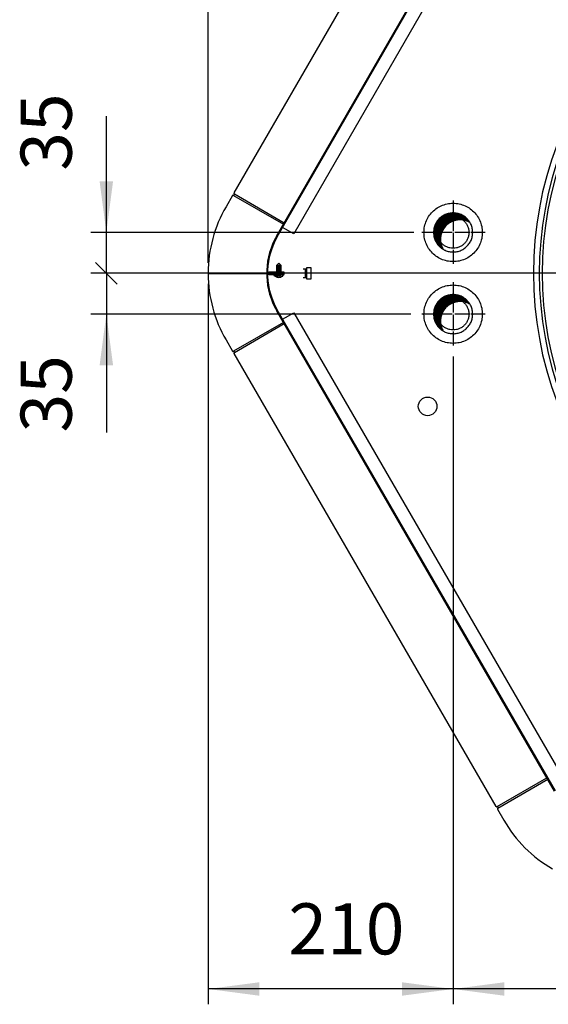
# Model space of a CAD drawing. Units: millimetres. Extents: x -111 to 7025, y -17 to 5200.
# Drawn here: x 1819 to 2272, y 1629 to 2473 of the extents above; entities that cross this region are included whole.
import ezdxf

# ---------------------------------------------------------------- set-up
doc = ezdxf.new("R2010")
doc.units = ezdxf.units.MM
doc.linetypes.add('DOT_CENTER', pattern=[14, 12, -1, 0, -1])
doc.layers.add('1', color=7, linetype='Continuous')
doc.styles.add('CONVERTER_18', font='txt.shx', dxfattribs={"width": 0.9})
doc.dimstyles.new('ME10_DIM_31', dxfattribs={"dimtxt": 43.75, "dimasz": 43.75, "dimexe": 13.125, "dimexo": 8.75, "dimgap": 15.75, "dimtad": 1, "dimdec": 0, "dimdsep": 46, "dimtxsty": 'CONVERTER_18', "dimsah": 1, "dimcen": 0.09, "dimclrd": 6, "dimclre": 6, "dimclrt": 3, "dimadec": 0, "dimazin": 0, "dimtfac": 1, "dimtdec": 4, "dimtix": 1, "dimtmove": 0, "dimatfit": 3, "dimfxl": 1, "dimtolj": 1, "dimtzin": 0, "dimarcsym": 0})
doc.dimstyles.new('ME10_DIM_34', dxfattribs={"dimtxt": 43.75, "dimasz": 43.75, "dimexe": 13.125, "dimexo": 8.75, "dimgap": 15.75, "dimtad": 1, "dimdec": 0, "dimdsep": 46, "dimtxsty": 'CONVERTER_18', "dimsah": 1, "dimcen": 0.09, "dimclrd": 6, "dimclre": 6, "dimclrt": 3, "dimadec": 0, "dimazin": 0, "dimtfac": 1, "dimtdec": 4, "dimtix": 1, "dimtmove": 0, "dimatfit": 3, "dimfxl": 1, "dimtolj": 1, "dimtzin": 0, "dimarcsym": 0})
doc.dimstyles.new('ME10_DIM_41', dxfattribs={"dimtxt": 43.75, "dimasz": 43.75, "dimexe": 13.125, "dimexo": 8.75, "dimgap": 15.75, "dimtad": 1, "dimdec": 0, "dimdsep": 46, "dimtxsty": 'CONVERTER_18', "dimsah": 1, "dimcen": 0.09, "dimclrd": 6, "dimclre": 6, "dimclrt": 3, "dimadec": 0, "dimazin": 0, "dimtfac": 1, "dimtdec": 4, "dimtix": 1, "dimtmove": 0, "dimatfit": 3, "dimfxl": 1, "dimtolj": 1, "dimtzin": 0, "dimarcsym": 0})
doc.dimstyles.new('ME10_DIM_45', dxfattribs={"dimtxt": 43.75, "dimasz": 26.25, "dimexe": 13.125, "dimexo": 8.75, "dimgap": 15.75, "dimtad": 1, "dimdec": 0, "dimdsep": 46, "dimtxsty": 'CONVERTER_18', "dimblk2": 'OBLIQUE', "dimsah": 1, "dimcen": 0.09, "dimclrd": 6, "dimclre": 6, "dimclrt": 3, "dimadec": 0, "dimazin": 0, "dimtfac": 1, "dimtdec": 4, "dimtix": 1, "dimtmove": 0, "dimatfit": 3, "dimfxl": 1, "dimtolj": 1, "dimtzin": 0, "dimarcsym": 0})
doc.dimstyles.new('ME10_DIM_50', dxfattribs={"dimtxt": 43.75, "dimasz": 26.25, "dimexe": 13.125, "dimexo": 8.75, "dimgap": 15.75, "dimtad": 1, "dimdec": 0, "dimdsep": 46, "dimtxsty": 'CONVERTER_18', "dimblk2": 'OBLIQUE', "dimsah": 1, "dimcen": 0.09, "dimclrd": 6, "dimclre": 6, "dimclrt": 3, "dimadec": 0, "dimazin": 0, "dimtfac": 1, "dimtdec": 4, "dimtix": 1, "dimtmove": 0, "dimatfit": 3, "dimfxl": 1, "dimtolj": 1, "dimtzin": 0, "dimarcsym": 0})
pattern_1 = [(45, (0, 0), (-0.070710678, 0.070710678), [])]

# ---------------------------------------------------------------- blocks, each defined once
blk = doc.blocks.new('*D26')
at = {"layer": '1', "color": 6, "linetype": 'Continuous'}
for p, q in [((1980.38, 2246.48), (1980.38, 1629.19)), ((2190.14, 2184.33), (2190.14, 1629.19)), ((2190.14, 1642.32), (1980.38, 1642.32))]:
    blk.add_line(p, q, dxfattribs=at)
at = {"layer": '1', "color": 6}
for points in [[(2024.13, 1648.08), (2024.13, 1636.56), (1980.38, 1642.32)], [(2146.39, 1636.56), (2146.39, 1648.08), (2190.14, 1642.32)]]:
    blk.add_solid(points, dxfattribs=at)
at = {"layer": '1', "color": 3, "insert": (2049.07, 1658.29), "char_height": 43.75, "attachment_point": 7, "rotation": 0.00014, "line_spacing_factor": 0.454545, "style": 'CONVERTER_18'}
blk.add_mtext('210', dxfattribs=at)
blk = doc.blocks.new('*D29')
at = {"layer": '1', "color": 6, "linetype": 'Continuous'}
for p, q in [((2570.14, 2246.85), (2570.14, 1629.19)), ((2190.14, 2184.33), (2190.14, 1629.19)), ((2570.14, 1642.32), (2190.14, 1642.32))]:
    blk.add_line(p, q, dxfattribs=at)
at = {"layer": '1', "color": 6}
for points in [[(2233.89, 1648.08), (2233.89, 1636.56), (2190.14, 1642.32)], [(2526.39, 1636.56), (2526.39, 1648.08), (2570.14, 1642.32)]]:
    blk.add_solid(points, dxfattribs=at)
at = {"layer": '1', "color": 3, "insert": (2343.95, 1658.29), "char_height": 43.75, "attachment_point": 7, "rotation": 0.00014, "line_spacing_factor": 0.454545, "style": 'CONVERTER_18'}
blk.add_mtext('380', dxfattribs=at)
blk = doc.blocks.new('*D36')
at = {"layer": '1', "color": 6, "linetype": 'Continuous'}
for p, q in [((1980.38, 2264.68), (1980.38, 2960.72)), ((3159.95, 2264.68), (3159.95, 2960.72)), ((1980.38, 2947.59), (3159.95, 2947.59))]:
    blk.add_line(p, q, dxfattribs=at)
at = {"layer": '1', "color": 6}
for points in [[(2024.13, 2953.35), (2024.13, 2941.83), (1980.38, 2947.59)], [(3116.2, 2941.83), (3116.2, 2953.35), (3159.95, 2947.59)]]:
    blk.add_solid(points, dxfattribs=at)
at = {"layer": '1', "color": 3, "insert": (2521.88, 2963.56), "char_height": 43.75, "attachment_point": 7, "rotation": 0.00014, "line_spacing_factor": 0.454545, "style": 'CONVERTER_18'}
blk.add_mtext('1180', dxfattribs=at)
blk = doc.blocks.new('*D40')
at = {"layer": '1', "color": 6}
blk.add_line((1883.93, 2264.88), (1902.49, 2246.32), dxfattribs=at)
at = {"layer": '1', "color": 6, "linetype": 'Continuous'}
for p, q in [((2561.39, 2255.6), (1880.08, 2255.6)), ((1893.21, 2255.6), (1893.21, 2220.59)), ((2153.89, 2220.59), (1880.08, 2220.59)), ((1893.21, 2220.59), (1893.21, 2119.23))]:
    blk.add_line(p, q, dxfattribs=at)
at = {"layer": '1', "color": 6}
blk.add_solid([(1898.97, 2176.84), (1887.45, 2176.84), (1893.21, 2220.59)], dxfattribs=at)
at = {"layer": '1', "color": 3, "insert": (1877.24, 2119.23), "char_height": 43.75, "attachment_point": 7, "rotation": 90, "line_spacing_factor": 0.454545, "style": 'CONVERTER_18'}
blk.add_mtext('35', dxfattribs=at)
blk = doc.blocks.new('_OBLIQUE')
at = {"color": 0, "linetype": 'ByBlock', "lineweight": -2}
blk.add_line((-0.5, -0.5), (0.5, 0.5), dxfattribs=at)
blk = doc.blocks.new('*D45')
at = {"layer": '1', "color": 6, "linetype": 'Continuous'}
for p, q in [((1893.21, 2290.61), (1893.21, 2390.3)), ((2156.39, 2290.61), (1880.08, 2290.61)), ((1893.21, 2255.6), (1893.21, 2290.61)), ((2561.39, 2255.6), (1880.08, 2255.6))]:
    blk.add_line(p, q, dxfattribs=at)
at = {"layer": '1', "color": 6}
blk.add_line((1902.49, 2246.32), (1883.93, 2264.88), dxfattribs=at)
blk.add_solid([(1887.45, 2334.36), (1898.97, 2334.36), (1893.21, 2290.61)], dxfattribs=at)
at = {"layer": '1', "color": 3, "insert": (1877.24, 2343.52), "char_height": 43.75, "attachment_point": 7, "rotation": 90, "line_spacing_factor": 0.454545, "style": 'CONVERTER_18'}
blk.add_mtext('35', dxfattribs=at)

msp = doc.modelspace()

# ---------------------------------------------------------------- hatches: boundary and pattern name
at = {"layer": '1', "linetype": 'Continuous'}
h = msp.add_hatch(dxfattribs=at)
h.set_pattern_fill('_USER', color=6, scale=0.1, angle=45, pattern_type=0)
h.set_pattern_definition(pattern_1)
edge = h.paths.add_edge_path()
edge.add_spline(control_points=[(2204.56, 2299.12), (2203.77, 2299.54), (2202.17, 2300.38), (2199.3, 2301.22), (2196.06, 2301.57), (2192.55, 2301.19), (2189.2, 2300.1), (2186.14, 2298.34), (2183.52, 2295.98), (2181.45, 2293.12), (2180.01, 2289.9), (2179.28, 2286.45), (2179.28, 2282.92), (2179.9, 2280.02), (2180.75, 2277.79), (2181.33, 2276.73), (2181.62, 2276.19)], knot_values=[0, 0, 0, 0, 2.700473, 5.406019, 8.907495, 12.40897, 15.910548, 19.412311, 22.914313, 26.416564, 29.919032, 33.421648, 36.924315, 40.42693, 42.249726, 44.067526, 44.067526, 44.067526, 44.067526], degree=3, periodic=0)
edge.add_line((2181.62, 2276.19), (2179.05, 2278.05))
edge.add_line((2179.05, 2278.05), (2177.7, 2279.39))
edge.add_line((2177.7, 2279.39), (2176.33, 2281.12))
edge.add_line((2176.33, 2281.12), (2175.55, 2282.38))
edge.add_line((2175.55, 2282.38), (2174.37, 2284.97))
edge.add_line((2174.37, 2284.97), (2173.53, 2288.45))
edge.add_line((2173.53, 2288.45), (2173.39, 2290.61))
edge.add_line((2173.39, 2290.61), (2173.52, 2292.67))
edge.add_line((2173.52, 2292.67), (2173.82, 2294.4))
edge.add_line((2173.82, 2294.4), (2174.36, 2296.24))
edge.add_line((2174.36, 2296.24), (2175.1, 2297.98))
edge.add_line((2175.1, 2297.98), (2176.54, 2300.39))
edge.add_line((2176.54, 2300.39), (2177.67, 2301.79))
edge.add_line((2177.67, 2301.79), (2179.44, 2303.5))
edge.add_line((2179.44, 2303.5), (2181.44, 2304.93))
edge.add_line((2181.44, 2304.93), (2183.71, 2306.08))
edge.add_line((2183.71, 2306.08), (2185.16, 2306.61))
edge.add_line((2185.16, 2306.61), (2187.77, 2307.2))
edge.add_line((2187.77, 2307.2), (2190.14, 2307.36))
edge.add_line((2190.14, 2307.36), (2193.18, 2307.08))
edge.add_line((2193.18, 2307.08), (2195.83, 2306.37))
edge.add_line((2195.83, 2306.37), (2198.7, 2305.01))
edge.add_line((2198.7, 2305.01), (2200.27, 2303.95))
edge.add_line((2200.27, 2303.95), (2201.62, 2302.81))
edge.add_line((2201.62, 2302.81), (2203.43, 2300.8))
edge.add_line((2203.43, 2300.8), (2204.56, 2299.12))
h = msp.add_hatch(dxfattribs=at)
h.set_pattern_fill('_USER', color=6, scale=0.1, angle=45, pattern_type=0)
h.set_pattern_definition(pattern_1)
edge = h.paths.add_edge_path()
edge.add_spline(control_points=[(2204.56, 2229.1), (2203.77, 2229.52), (2202.17, 2230.37), (2199.3, 2231.2), (2196.06, 2231.55), (2192.55, 2231.17), (2189.2, 2230.08), (2186.14, 2228.32), (2183.52, 2225.96), (2181.45, 2223.11), (2180.01, 2219.88), (2179.28, 2216.43), (2179.28, 2212.9), (2179.9, 2210), (2180.75, 2207.77), (2181.33, 2206.71), (2181.62, 2206.17)], knot_values=[0, 0, 0, 0, 2.700473, 5.406019, 8.907495, 12.40897, 15.910548, 19.412311, 22.914313, 26.416564, 29.919032, 33.421648, 36.924315, 40.42693, 42.249726, 44.067526, 44.067526, 44.067526, 44.067526], degree=3, periodic=0)
edge.add_line((2181.62, 2206.17), (2179.05, 2208.03))
edge.add_line((2179.05, 2208.03), (2177.7, 2209.37))
edge.add_line((2177.7, 2209.37), (2176.33, 2211.1))
edge.add_line((2176.33, 2211.1), (2175.55, 2212.36))
edge.add_line((2175.55, 2212.36), (2174.37, 2214.95))
edge.add_line((2174.37, 2214.95), (2173.53, 2218.43))
edge.add_line((2173.53, 2218.43), (2173.39, 2220.59))
edge.add_line((2173.39, 2220.59), (2173.52, 2222.65))
edge.add_line((2173.52, 2222.65), (2173.82, 2224.38))
edge.add_line((2173.82, 2224.38), (2174.36, 2226.22))
edge.add_line((2174.36, 2226.22), (2175.1, 2227.97))
edge.add_line((2175.1, 2227.97), (2176.54, 2230.37))
edge.add_line((2176.54, 2230.37), (2177.67, 2231.77))
edge.add_line((2177.67, 2231.77), (2179.44, 2233.48))
edge.add_line((2179.44, 2233.48), (2181.44, 2234.91))
edge.add_line((2181.44, 2234.91), (2183.71, 2236.06))
edge.add_line((2183.71, 2236.06), (2185.16, 2236.59))
edge.add_line((2185.16, 2236.59), (2187.77, 2237.18))
edge.add_line((2187.77, 2237.18), (2190.14, 2237.34))
edge.add_line((2190.14, 2237.34), (2193.18, 2237.06))
edge.add_line((2193.18, 2237.06), (2195.83, 2236.35))
edge.add_line((2195.83, 2236.35), (2198.7, 2234.99))
edge.add_line((2198.7, 2234.99), (2200.27, 2233.93))
edge.add_line((2200.27, 2233.93), (2201.62, 2232.79))
edge.add_line((2201.62, 2232.79), (2203.43, 2230.78))
edge.add_line((2203.43, 2230.78), (2204.56, 2229.1))

# ---------------------------------------------------------------- linework, layer by layer
at = {"color": 6, "linetype": 'Continuous'}
for points in [[(2165.14, 2290.61), (2165.69, 2285.41), (2167.3, 2280.44), (2169.91, 2275.91), (2173.41, 2272.02), (2177.64, 2268.95), (2182.41, 2266.83), (2187.52, 2265.74), (2192.75, 2265.74), (2197.86, 2266.83), (2202.64, 2268.95), (2206.86, 2272.02), (2210.36, 2275.91), (2212.97, 2280.44), (2214.59, 2285.41), (2215.14, 2290.61), (2214.59, 2295.81), (2212.97, 2300.78), (2210.36, 2305.31), (2206.86, 2309.19), (2202.64, 2312.26), (2197.86, 2314.39), (2192.75, 2315.48), (2187.52, 2315.48), (2182.41, 2314.39), (2177.64, 2312.26), (2173.41, 2309.19), (2169.91, 2305.31), (2167.3, 2300.78), (2165.69, 2295.81), (2165.14, 2290.61)], [(2190.14, 2277.1), (2192.94, 2277.4), (2195.63, 2278.27), (2198.07, 2279.68), (2200.17, 2281.57), (2201.83, 2283.86), (2202.98, 2286.44), (2203.56, 2289.2), (2203.56, 2292.02), (2202.98, 2294.78), (2201.83, 2297.36), (2200.17, 2299.64), (2198.07, 2301.53), (2195.63, 2302.94), (2192.94, 2303.82), (2190.14, 2304.11), (2187.33, 2303.82), (2184.65, 2302.94), (2182.2, 2301.53), (2180.11, 2299.64), (2178.45, 2297.36), (2177.3, 2294.78), (2176.71, 2292.02), (2176.71, 2289.2), (2177.3, 2286.44), (2178.45, 2283.86), (2180.11, 2281.57), (2182.2, 2279.68), (2184.65, 2278.27), (2187.33, 2277.4), (2190.14, 2277.1)], [(2165.14, 2220.59), (2165.69, 2215.39), (2167.3, 2210.42), (2169.91, 2205.89), (2173.41, 2202.01), (2177.64, 2198.93), (2182.41, 2196.81), (2187.52, 2195.72), (2192.75, 2195.72), (2197.86, 2196.81), (2202.64, 2198.93), (2206.86, 2202.01), (2210.36, 2205.89), (2212.97, 2210.42), (2214.59, 2215.39), (2215.14, 2220.59), (2214.59, 2225.79), (2212.97, 2230.76), (2210.36, 2235.29), (2206.86, 2239.17), (2202.64, 2242.25), (2197.86, 2244.37), (2192.75, 2245.46), (2187.52, 2245.46), (2182.41, 2244.37), (2177.64, 2242.25), (2173.41, 2239.17), (2169.91, 2235.29), (2167.3, 2230.76), (2165.69, 2225.79), (2165.14, 2220.59)], [(2190.14, 2207.09), (2192.94, 2207.38), (2195.63, 2208.25), (2198.07, 2209.66), (2200.17, 2211.55), (2201.83, 2213.84), (2202.98, 2216.42), (2203.56, 2219.18), (2203.56, 2222), (2202.98, 2224.76), (2201.83, 2227.34), (2200.17, 2229.62), (2198.07, 2231.51), (2195.63, 2232.93), (2192.94, 2233.8), (2190.14, 2234.09), (2187.33, 2233.8), (2184.65, 2232.93), (2182.2, 2231.51), (2180.11, 2229.62), (2178.45, 2227.34), (2177.3, 2224.76), (2176.71, 2222), (2176.71, 2219.18), (2177.3, 2216.42), (2178.45, 2213.84), (2180.11, 2211.55), (2182.2, 2209.66), (2184.65, 2208.25), (2187.33, 2207.38), (2190.14, 2207.09)]]:
    msp.add_spline(points, degree=3, dxfattribs=at)
at = {"color": 2, "linetype": 'Continuous'}
for points in [[(2204.56, 2299.12), (2202.53, 2301.88), (2199.98, 2304.16), (2196.95, 2305.91), (2193.62, 2307), (2190.14, 2307.36), (2186.66, 2307), (2183.33, 2305.91), (2180.29, 2304.16), (2177.69, 2301.82), (2175.63, 2298.99), (2174.21, 2295.79), (2173.48, 2292.36), (2173.48, 2288.86), (2174.21, 2285.43), (2175.63, 2282.23), (2177.69, 2279.4), (2179.49, 2277.67), (2181.52, 2276.24)], [(2190.14, 2273.85), (2191.89, 2273.95), (2193.62, 2274.22), (2195.31, 2274.67), (2196.95, 2275.3), (2198.51, 2276.1), (2199.98, 2277.05), (2201.34, 2278.16), (2202.58, 2279.4), (2203.69, 2280.76), (2204.64, 2282.23), (2205.44, 2283.79), (2206.07, 2285.43), (2206.52, 2287.13), (2206.79, 2288.86), (2206.89, 2290.61), (2206.79, 2292.36), (2206.52, 2294.09), (2206.07, 2295.79), (2205.44, 2297.42), (2204.64, 2298.99), (2204.6, 2299.05), (2204.57, 2299.11)], [(2181.52, 2276.24), (2182.41, 2275.74), (2183.33, 2275.3), (2186.66, 2274.22), (2190.14, 2273.85)], [(2204.56, 2229.1), (2202.53, 2231.86), (2199.98, 2234.14), (2196.95, 2235.9), (2193.62, 2236.98), (2190.14, 2237.34), (2186.66, 2236.98), (2183.33, 2235.9), (2180.29, 2234.14), (2177.69, 2231.8), (2175.63, 2228.97), (2174.21, 2225.77), (2173.48, 2222.34), (2173.48, 2218.84), (2174.21, 2215.41), (2175.63, 2212.21), (2177.69, 2209.38), (2179.49, 2207.65), (2181.52, 2206.22)], [(2190.14, 2203.83), (2191.89, 2203.93), (2193.62, 2204.2), (2195.31, 2204.65), (2196.95, 2205.28), (2198.51, 2206.08), (2199.98, 2207.03), (2201.34, 2208.14), (2202.58, 2209.38), (2203.69, 2210.74), (2204.64, 2212.21), (2205.44, 2213.77), (2206.07, 2215.41), (2206.52, 2217.11), (2206.79, 2218.84), (2206.89, 2220.59), (2206.79, 2222.34), (2206.52, 2224.07), (2206.07, 2225.77), (2205.44, 2227.4), (2204.64, 2228.97), (2204.6, 2229.03), (2204.57, 2229.1)], [(2181.52, 2206.22), (2182.41, 2205.72), (2183.33, 2205.28), (2186.66, 2204.2), (2190.14, 2203.83)]]:
    msp.add_spline(points, degree=3, dxfattribs=at)
at = {"color": 250, "linetype": 'Continuous'}
for points in [[(2204.56, 2299.12), (2202.13, 2300.3), (2199.54, 2301.07), (2196.06, 2301.44), (2192.58, 2301.07), (2189.25, 2299.99), (2186.22, 2298.24), (2183.61, 2295.9), (2181.56, 2293.06), (2180.13, 2289.86), (2179.4, 2286.44), (2179.4, 2282.93), (2180.13, 2279.51), (2180.79, 2277.81), (2181.62, 2276.19)], [(2204.56, 2229.1), (2202.13, 2230.28), (2199.54, 2231.05), (2196.06, 2231.42), (2192.58, 2231.05), (2189.25, 2229.97), (2186.22, 2228.22), (2183.61, 2225.88), (2181.56, 2223.04), (2180.13, 2219.84), (2179.4, 2216.42), (2179.4, 2212.92), (2180.13, 2209.49), (2180.79, 2207.79), (2181.62, 2206.17)]]:
    msp.add_spline(points, degree=3, dxfattribs=at)
at = {"layer": '1', "color": 3, "linetype": 'Continuous'}
for p, q in [((2225.96, 2712.51), (2002.48, 2324.46)), ((2001.2, 2322.25), (1995.68, 2312.69)), ((2002.14, 2322.32), (2001.85, 2322.46)), ((2002.96, 2323.29), (2002.46, 2322.42)), ((2002.88, 2323.62), (2002.62, 2323.8)), ((1980.98, 2255.58), (1980.38, 2255.93)), ((1980.38, 2255.23), (1980.98, 2255.58)), ((1995.68, 2198.46), (2001.2, 2188.91)), ((2001.85, 2188.7), (2002.14, 2188.84)), ((2002.45, 2186.75), (2226.82, 1798.7)), ((2002.46, 2188.73), (2002.96, 2187.87)), ((2002.62, 2187.35), (2002.88, 2187.54)), ((2227.76, 1798.63), (2227.47, 1798.5)), ((2228.08, 1798.53), (2228.58, 1797.67)), ((2228.52, 1797.34), (2228.25, 1797.15)), ((2228.1, 1796.49), (2233.62, 1786.93))]:
    msp.add_line(p, q, dxfattribs=at)
at = {"layer": '1', "color": 1, "linetype": 'Continuous'}
for p, q in [((2038.99, 2287.5), (2276.11, 2699.18)), ((2039.58, 2286.93), (2276.98, 2699.08)), ((2045.41, 2256.49), (2032.76, 2256.49)), ((2032.76, 2255.86), (2045.41, 2255.86)), ((2045.41, 2255.31), (2032.76, 2255.31)), ((2032.76, 2254.68), (2045.41, 2254.68)), ((2045.41, 2255.86), (2045.41, 2256.49)), ((2045.41, 2254.68), (2045.41, 2255.31)), ((2277.01, 1811.98), (2039.07, 2223.51)), ((2277.88, 1812.07), (2039.58, 2224.22))]:
    msp.add_line(p, q, dxfattribs=at)
at = {"layer": '1', "color": 2, "linetype": 'Continuous'}
for p, q in [((2281.89, 2685.68), (2053.65, 2289.39)), ((2053.65, 2289.39), (2044.16, 2294.86)), ((2044.16, 2216.29), (2053.65, 2221.77)), ((2053.65, 2221.77), (2282.79, 1825.48))]:
    msp.add_line(p, q, dxfattribs=at)
at = {"layer": '1', "color": 6, "linetype": 'Continuous'}
for p, q in [((2002.14, 2322.32), (2044.85, 2297.66)), ((2002.88, 2323.62), (2045.6, 2298.96)), ((2039.16, 2262.48), (2040.86, 2264.18)), ((2039.16, 2262.48), (2042.66, 2262.48)), ((2039.16, 2256.49), (2039.16, 2262.48)), ((2039.16, 2261.48), (2042.66, 2261.48)), ((2040.86, 2264.18), (2040.96, 2264.18)), ((2040.96, 2264.18), (2042.66, 2262.48)), ((2042.66, 2262.48), (2042.66, 2256.49)), ((1980.98, 2255.58), (2030.48, 2255.58)), ((2036.75, 2254.49), (2036.75, 2253.86)), ((2041.9, 2254.49), (2036.75, 2254.49)), ((2036.75, 2253.86), (2041.9, 2253.86)), ((2037.56, 2253.42), (2037.56, 2253.86)), ((2039.09, 2252.43), (2037.67, 2253.21)), ((2037.97, 2254.68), (2037.74, 2254.64)), ((2039.15, 2255.31), (2039.16, 2255.86)), ((2039.16, 2260.48), (2042.66, 2260.48)), ((2039.16, 2259.48), (2042.66, 2259.48)), ((2039.16, 2258.48), (2042.66, 2258.48)), ((2039.16, 2257.48), (2042.66, 2257.48)), ((2042.66, 2255.86), (2042.66, 2255.62)), ((2044.15, 2253.21), (2042.74, 2252.43)), ((2044.08, 2254.64), (2043.86, 2254.68)), ((2044.26, 2254.41), (2044.26, 2253.42)), ((2064.81, 2259.09), (2061.71, 2259.09)), ((2063.31, 2259.09), (2063.31, 2252.09)), ((2064.81, 2250.59), (2064.81, 2260.59)), ((2064.81, 2260.59), (2068.31, 2260.59)), ((2064.81, 2252.09), (2064.81, 2259.09)), ((2068.31, 2260.59), (2068.31, 2250.59)), ((2039.93, 2252.46), (2039.52, 2252.46)), ((2042.31, 2252.46), (2041.9, 2252.46)), ((2061.71, 2252.09), (2064.81, 2252.09)), ((2068.31, 2250.59), (2064.81, 2250.59)), ((2044.85, 2213.5), (2002.14, 2188.84)), ((2045.6, 2212.2), (2002.88, 2187.54)), ((2227.76, 1798.63), (2270.48, 1823.3)), ((2228.52, 1797.34), (2271.23, 1822))]:
    msp.add_line(p, q, dxfattribs=at)
at = {"layer": '1', "color": 6, "linetype": 'DOT_CENTER'}
for p, q in [((2190.14, 2318.12), (2190.14, 2263.1)), ((2217.64, 2290.61), (2162.64, 2290.61)), ((2190.14, 2248.1), (2190.14, 2193.08)), ((2217.64, 2220.59), (2162.64, 2220.59))]:
    msp.add_line(p, q, dxfattribs=at)
at = {"layer": '1', "color": 250, "linetype": 'Continuous'}
for p, q in [((2181.62, 2276.19), (2181.52, 2276.24)), ((2181.62, 2206.17), (2181.52, 2206.22))]:
    msp.add_line(p, q, dxfattribs=at)
at = {"layer": '1', "color": 6, "linetype": 'Continuous'}
msp.add_circle((2168.3, 2141.59), 8, dxfattribs=at)
at = {"layer": '1', "color": 1, "linetype": 'Continuous'}
for centre, radius, start, end in [((2570.14, 2255.6), 311.24, 137.75352, 222.24648), ((2094.61, 2255.58), 64.13, 149.99995, 177.6663), ((2094.47, 2255.25), 63.37, 149.99992, 177.33795), ((2094.61, 2255.58), 64.13, 177.79817, 182.2998), ((2032.77, 2258.1), 2.24, 173.40664, 269.89408), ((2032.76, 2253.08), 2.23, 90, 182.80462), ((2094.61, 2255.58), 64.13, 182.3337, 210.00005), ((2032.76, 2258.1), 1.61, 170.81118, 269.95118), ((2032.76, 2253.08), 1.6, 90, 183.91041), ((2094.47, 2255.91), 63.37, 182.66207, 210.0001)]:
    msp.add_arc(centre, radius, start, end, dxfattribs=at)
at = {"layer": '1', "color": 6, "linetype": 'Continuous'}
for centre, radius, start, end in [((2570.14, 2255.6), 306.24, 137.86941, 222.13058), ((2570.14, 2255.6), 303.74, 137.92887, 222.07112), ((2037.77, 2253.39), 0.207, 170.80027, 241.89451), ((2037.79, 2254.41), 0.232, 102.4433, 161.94171), ((2041.9, 2255.17), 0.685, 269.99985, 313.82976), ((2041.9, 2255.17), 1.32, 269.99956, 337.92688), ((2043.9, 2255.17), 1.32, 148.60971, 174.07117), ((2043.9, 2255.17), 0.685, 89.99969, 168.56181), ((2044.03, 2254.41), 0.232, 357.78832, 77.5567), ((2044.06, 2253.39), 0.207, 298.10549, 9.19973), ((2040.91, 2256.93), 4.85, 247.91002, 292.09033), ((2040.92, 2254.07), 1.89, 238.45681, 269.87348), ((2040.91, 2254.07), 1.89, 270.12652, 301.54319)]:
    msp.add_arc(centre, radius, start, end, dxfattribs=at)
at = {"layer": '1', "color": 3, "linetype": 'Continuous'}
for centre, radius, start, end in [((2001.64, 2322), 0.505, 65.42188, 149.57807), ((2002.24, 2322.55), 0.251, 247.41313, 330.00078), ((2002.91, 2324.21), 0.501, 157.4943, 235.00651), ((2002.74, 2323.42), 0.251, 330.00717, 54.99283), ((2094.61, 2255.58), 114.23, 150.00001, 179.82604), ((2094.61, 2255.58), 114.23, 180.17395, 210), ((2001.64, 2189.16), 0.505, 210.42193, 294.57812), ((2002.24, 2188.61), 0.251, 29.99922, 112.58687), ((2002.91, 2186.94), 0.501, 124.99349, 202.5057), ((2002.74, 2187.74), 0.251, 305.00717, 29.99283), ((2227.26, 1798.95), 0.501, 217.4943, 295.00651), ((2227.86, 1798.41), 0.251, 30.00717, 114.99283), ((2228.36, 1797.54), 0.251, 307.41313, 30.00078), ((2228.54, 1796.74), 0.505, 125.42188, 209.57807), ((2332.55, 1844.05), 114.23, 210.00001, 239.82604)]:
    msp.add_arc(centre, radius, start, end, dxfattribs=at)

# ---------------------------------------------------------------- dimensions: what is measured, and where the dimension line sits
at = {"layer": '1'}
for base, p1, p2, dimstyle, picture, middle in [((1980.38, 2947.59), (3159.95, 2255.93), (1980.38, 2255.93), 'ME10_DIM_41', '*D36', (2570.47, 2980)), ((2190.14, 1642.32), (1980.38, 2255.23), (2190.14, 2193.08), 'ME10_DIM_31', '*D26', (2085.26, 1674.72)), ((2570.14, 1642.32), (2190.14, 2193.08), (2570.14, 2255.6), 'ME10_DIM_34', '*D29', (2380.14, 1674.72))]:
    dim = msp.add_linear_dim(base=base, p1=p1, p2=p2, dimstyle=dimstyle, dxfattribs=at)
    dim.commit()
    dim.dimension.update_dxf_attribs({"geometry": picture, "text_midpoint": middle, "text_rotation": 0.00014})
for p1, dimstyle, picture, middle in [((2165.14, 2290.61), 'ME10_DIM_50', '*D45', (1860.8, 2366.91)), ((2162.64, 2220.59), 'ME10_DIM_45', '*D40', (1860.8, 2142.62))]:
    dim = msp.add_linear_dim(base=(1893.21, 2255.6), p1=p1, p2=(2570.14, 2255.6), angle=90, dimstyle=dimstyle, dxfattribs=at)
    dim.commit()
    dim.dimension.update_dxf_attribs({"geometry": picture, "text_midpoint": middle, "text_rotation": 90})

doc.saveas('drawing.dxf')
